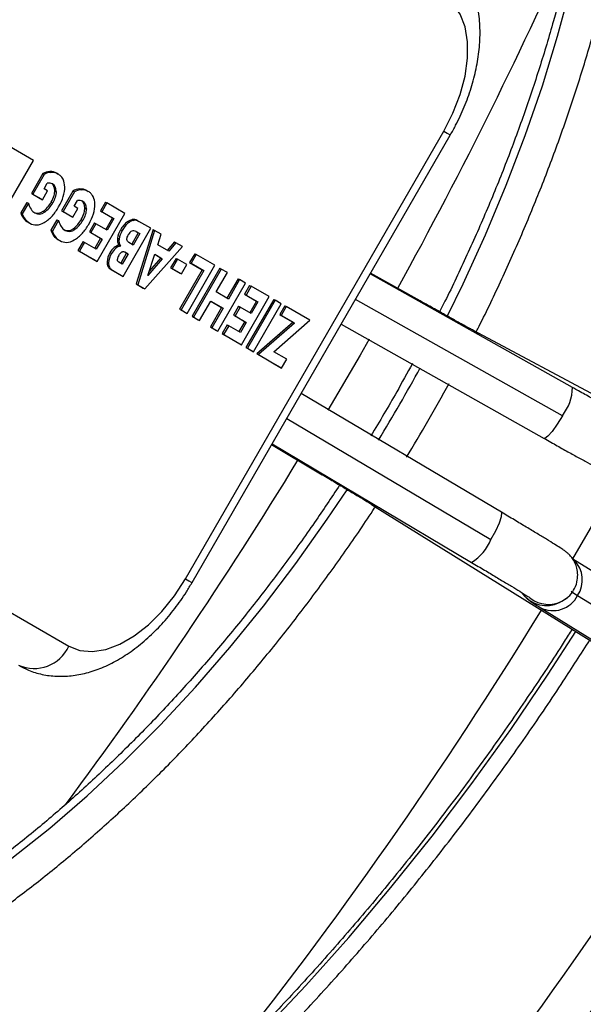
# Model space of a CAD drawing. Units: millimetres. Extents: x 5 to 414, y 3 to 291.
# Drawn here: x 337 to 339, y 138 to 141 of the extents above; entities that cross this region are included whole.
import ezdxf

# ---------------------------------------------------------------- set-up
doc = ezdxf.new("R2010")
doc.units = ezdxf.units.MM

msp = doc.modelspace()

# ---------------------------------------------------------------- linework, layer by layer
at = {"color": 7, "linetype": 'Continuous', "lineweight": 25}
for p, q in [((337.3427, 140.475), (337.1427, 140.5905)), ((337.8641, 139.0412), (338.7498, 140.5753)), ((337.8868, 139.0281), (338.7725, 140.5622)), ((337.1427, 140.1286), (337.3427, 140.475)), ((337.375, 140.4298), (337.336, 140.3623)), ((337.38, 140.4268), (337.3411, 140.3594)), ((337.375, 140.4298), (337.38, 140.4268)), ((337.3989, 140.4369), (337.4039, 140.434)), ((337.4228, 140.4312), (337.4278, 140.4283)), ((337.3793, 140.3776), (337.3904, 140.3969)), ((337.3916, 140.3704), (337.3793, 140.3776)), ((337.5021, 140.3773), (337.5071, 140.3744)), ((337.336, 140.3623), (337.3691, 140.3432)), ((337.336, 140.3623), (337.3411, 140.3594)), ((337.3411, 140.3594), (337.3742, 140.3402)), ((337.3691, 140.3432), (337.3742, 140.3402)), ((337.3742, 140.3402), (337.3916, 140.3704)), ((337.416, 140.372), (337.4211, 140.3691)), ((337.4782, 140.3702), (337.4392, 140.3027)), ((337.4832, 140.3672), (337.4443, 140.2998)), ((337.4782, 140.3702), (337.4832, 140.3672)), ((337.526, 140.3717), (337.531, 140.3687)), ((337.3204, 140.3313), (337.2997, 140.2953)), ((337.3255, 140.3284), (337.3047, 140.2924)), ((337.3204, 140.3313), (337.3255, 140.3284)), ((337.4037, 140.3321), (337.4088, 140.3292)), ((337.4774, 140.2806), (337.4948, 140.3108)), ((337.4825, 140.318), (337.4936, 140.3373)), ((337.4948, 140.3108), (337.4825, 140.318)), ((337.5192, 140.3124), (337.5243, 140.3095)), ((337.5899, 140.3322), (337.5725, 140.3022)), ((337.5949, 140.3293), (337.5775, 140.2992)), ((337.5899, 140.3322), (337.5949, 140.3293)), ((337.6567, 140.2936), (337.5949, 140.3293)), ((337.2997, 140.2953), (337.3047, 140.2924)), ((337.3471, 140.2957), (337.3481, 140.2951)), ((337.3764, 140.3007), (337.3814, 140.2978)), ((337.4392, 140.3027), (337.4723, 140.2836)), ((337.4392, 140.3027), (337.4443, 140.2998)), ((337.4443, 140.2998), (337.4774, 140.2806)), ((337.4723, 140.2836), (337.4774, 140.2806)), ((337.5615, 140.1288), (337.6567, 140.2936)), ((337.5725, 140.3022), (337.6135, 140.2785)), ((337.5725, 140.3022), (337.5775, 140.2992)), ((337.5775, 140.2992), (337.6186, 140.2756)), ((337.6135, 140.2785), (337.5906, 140.2387)), ((337.6186, 140.2756), (337.5956, 140.2358)), ((337.6135, 140.2785), (337.6186, 140.2756)), ((337.325, 140.263), (337.3301, 140.2601)), ((337.4236, 140.2717), (337.4029, 140.2357)), ((337.4287, 140.2688), (337.4079, 140.2328)), ((337.4236, 140.2717), (337.4287, 140.2688)), ((337.5069, 140.2725), (337.512, 140.2696)), ((337.5523, 140.2608), (337.5349, 140.2307)), ((337.5573, 140.2579), (337.5399, 140.2278)), ((337.5523, 140.2608), (337.5573, 140.2579)), ((337.5956, 140.2358), (337.5573, 140.2579)), ((337.6504, 140.0775), (337.7455, 140.2424)), ((337.6519, 140.2522), (337.6569, 140.2493)), ((337.6656, 140.2657), (337.6706, 140.2628)), ((337.6817, 140.2726), (337.6867, 140.2697)), ((337.6996, 140.2689), (337.7046, 140.266)), ((337.7455, 140.2424), (337.7046, 140.266)), ((337.4029, 140.2357), (337.4079, 140.2328)), ((337.4503, 140.2361), (337.4513, 140.2355)), ((337.4796, 140.2411), (337.4846, 140.2382)), ((337.5349, 140.2307), (337.5732, 140.2086)), ((337.5349, 140.2307), (337.5399, 140.2278)), ((337.5399, 140.2278), (337.5782, 140.2057)), ((337.5732, 140.2086), (337.5532, 140.1739)), ((337.5732, 140.2086), (337.5782, 140.2057)), ((337.6314, 140.2087), (337.6364, 140.2057)), ((337.6419, 140.2377), (337.647, 140.2348)), ((337.7023, 140.2272), (337.6798, 140.1881)), ((337.7074, 140.2243), (337.6848, 140.1852)), ((337.6952, 140.2313), (337.7023, 140.2272)), ((337.7533, 140.2379), (337.6953, 140.0516)), ((337.6954, 140.2312), (337.7074, 140.2243)), ((337.7584, 140.2349), (337.7004, 140.0486)), ((337.7023, 140.2272), (337.7074, 140.2243)), ((337.7533, 140.2379), (337.7584, 140.2349)), ((337.7809, 140.2219), (337.7584, 140.2349)), ((337.769, 140.1857), (337.7809, 140.2219)), ((337.4283, 140.2034), (337.4333, 140.2005)), ((337.5131, 140.1971), (337.4956, 140.1669)), ((337.5181, 140.1942), (337.5007, 140.164)), ((337.5131, 140.1971), (337.5181, 140.1942)), ((337.5582, 140.171), (337.5181, 140.1942)), ((337.5782, 140.2057), (337.5582, 140.171)), ((337.636, 140.1848), (337.6411, 140.1818)), ((337.6848, 140.1852), (337.67, 140.1938)), ((337.7247, 140.0346), (337.8536, 140.1799)), ((337.8066, 140.164), (337.769, 140.1857)), ((337.8265, 140.1956), (337.8015, 140.1669)), ((337.8315, 140.1927), (337.8066, 140.164)), ((337.8265, 140.1956), (337.8315, 140.1927)), ((337.8536, 140.1799), (337.8315, 140.1927)), ((337.4956, 140.1669), (337.5565, 140.1317)), ((337.4956, 140.1669), (337.5007, 140.164)), ((337.5007, 140.164), (337.5615, 140.1288)), ((337.6053, 140.1588), (337.6104, 140.1558)), ((337.6624, 140.158), (337.642, 140.1226)), ((337.6675, 140.1551), (337.647, 140.1197)), ((337.6564, 140.1615), (337.6675, 140.1551)), ((337.6564, 140.1615), (337.6624, 140.158)), ((337.6624, 140.158), (337.6675, 140.1551)), ((337.735, 140.0812), (337.7586, 140.1533)), ((337.7794, 140.1413), (337.7396, 140.0953)), ((337.7586, 140.1533), (337.7844, 140.1384)), ((337.7586, 140.1533), (337.7794, 140.1413)), ((337.7794, 140.1413), (337.7844, 140.1384)), ((337.896, 140.1555), (337.8786, 140.1254)), ((337.901, 140.1525), (337.8837, 140.1225)), ((337.896, 140.1555), (337.901, 140.1525)), ((337.965, 140.1156), (337.901, 140.1525)), ((337.5565, 140.1317), (337.5615, 140.1288)), ((337.5957, 140.1273), (337.6007, 140.1244)), ((337.5983, 140.1126), (337.6034, 140.1097)), ((337.647, 140.1197), (337.636, 140.1261)), ((337.7844, 140.1384), (337.735, 140.0812)), ((337.8318, 140.1394), (337.8133, 140.1074)), ((337.8133, 140.1074), (337.8453, 140.0889)), ((337.8133, 140.1074), (337.8183, 140.1045)), ((337.8368, 140.1365), (337.8183, 140.1045)), ((337.8318, 140.1394), (337.8368, 140.1365)), ((337.8689, 140.118), (337.8368, 140.1365)), ((337.8504, 140.086), (337.8689, 140.118)), ((337.8698, 139.9508), (337.965, 140.1156)), ((337.8786, 140.1254), (337.9218, 140.1005)), ((337.8786, 140.1254), (337.8837, 140.1225)), ((337.8837, 140.1225), (337.9268, 140.0975)), ((337.6091, 140.1014), (337.6453, 140.0805)), ((337.6091, 140.1014), (337.6141, 140.0985)), ((337.6141, 140.0985), (337.6504, 140.0775)), ((337.6453, 140.0805), (337.6504, 140.0775)), ((337.8183, 140.1045), (337.8504, 140.086)), ((337.9218, 140.1005), (337.844, 139.9657)), ((337.8453, 140.0889), (337.8504, 140.086)), ((337.9268, 140.0975), (337.849, 139.9628)), ((337.982, 140.1058), (337.8869, 139.941)), ((337.9871, 140.1029), (337.8919, 139.938)), ((337.9218, 140.1005), (337.9268, 140.0975)), ((337.9694, 140.0242), (338.0078, 140.0909)), ((337.982, 140.1058), (337.9871, 140.1029)), ((338.0078, 140.0909), (337.9871, 140.1029)), ((339.1917, 139.6969), (338.498, 140.0867)), ((338.6694, 139.9935), (338.4993, 140.0891)), ((337.6953, 140.0516), (337.7196, 140.0375)), ((337.6953, 140.0516), (337.7004, 140.0486)), ((337.7004, 140.0486), (337.7247, 140.0346)), ((337.9754, 139.8898), (338.0706, 140.0546)), ((338.0448, 140.0696), (338.0063, 140.0029)), ((338.0498, 140.0666), (338.0113, 140)), ((338.0448, 140.0696), (338.0498, 140.0666)), ((338.0706, 140.0546), (338.0498, 140.0666)), ((338.0842, 140.0468), (338.0668, 140.0167)), ((338.0892, 140.0439), (338.0719, 140.0138)), ((338.0842, 140.0468), (338.0892, 140.0439)), ((338.151, 140.0082), (338.0892, 140.0439)), ((337.7196, 140.0375), (337.7247, 140.0346)), ((338.0113, 140), (337.9694, 140.0242)), ((338.0559, 139.8434), (338.151, 140.0082)), ((338.0668, 140.0167), (338.1078, 139.993)), ((338.0668, 140.0167), (338.0719, 140.0138)), ((338.0719, 140.0138), (338.1129, 139.9901)), ((337.9127, 139.9261), (337.951, 139.9925)), ((337.951, 139.9925), (337.988, 139.9712)), ((337.951, 139.9925), (337.993, 139.9682)), ((338.0466, 139.9754), (338.0292, 139.9453)), ((338.0516, 139.9725), (338.0343, 139.9424)), ((338.0466, 139.9754), (338.0516, 139.9725)), ((338.0899, 139.9503), (338.0516, 139.9725)), ((338.167, 139.999), (338.0718, 139.8341)), ((338.172, 139.996), (338.0769, 139.8312)), ((338.1078, 139.993), (338.0849, 139.9532)), ((338.1129, 139.9901), (338.0899, 139.9503)), ((338.0977, 139.8192), (338.1928, 139.9841)), ((338.1078, 139.993), (338.1129, 139.9901)), ((338.167, 139.999), (338.172, 139.996)), ((338.1928, 139.9841), (338.172, 139.996)), ((338.2047, 139.9772), (338.1873, 139.9471)), ((338.2097, 139.9743), (338.1924, 139.9442)), ((338.2047, 139.9772), (338.2097, 139.9743)), ((338.291, 139.9274), (338.2097, 139.9743)), ((337.844, 139.9657), (337.8647, 139.9537)), ((337.844, 139.9657), (337.849, 139.9628)), ((337.849, 139.9628), (337.8698, 139.9508)), ((337.8647, 139.9537), (337.8698, 139.9508)), ((337.8869, 139.941), (337.9076, 139.929)), ((337.8869, 139.941), (337.8919, 139.938)), ((337.8919, 139.938), (337.9127, 139.9261)), ((337.988, 139.9712), (337.9496, 139.9047)), ((337.993, 139.9682), (337.9547, 139.9018)), ((337.988, 139.9712), (337.993, 139.9682)), ((338.0292, 139.9453), (338.0675, 139.9232)), ((338.0292, 139.9453), (338.0343, 139.9424)), ((338.0343, 139.9424), (338.0726, 139.9202)), ((338.1873, 139.9471), (338.233, 139.9207)), ((338.1873, 139.9471), (338.1924, 139.9442)), ((338.1924, 139.9442), (338.238, 139.9178)), ((337.9076, 139.929), (337.9127, 139.9261)), ((337.9496, 139.9047), (337.9704, 139.8927)), ((337.9496, 139.9047), (337.9547, 139.9018)), ((338.0074, 139.9116), (337.99, 139.8814)), ((338.0124, 139.9087), (337.995, 139.8785)), ((338.0074, 139.9116), (338.0124, 139.9087)), ((338.0525, 139.8856), (338.0124, 139.9087)), ((338.0675, 139.9232), (338.0475, 139.8885)), ((338.0726, 139.9202), (338.0525, 139.8856)), ((338.0675, 139.9232), (338.0726, 139.9202)), ((338.233, 139.9207), (338.1095, 139.8124)), ((338.238, 139.9178), (338.1146, 139.8095)), ((338.1672, 139.8193), (338.291, 139.9274)), ((338.233, 139.9207), (338.238, 139.9178)), ((338.398, 139.9135), (339.0938, 139.5225)), ((337.9547, 139.9018), (337.9754, 139.8898)), ((337.9704, 139.8927), (337.9754, 139.8898)), ((337.99, 139.8814), (338.0508, 139.8463)), ((337.99, 139.8814), (337.995, 139.8785)), ((337.995, 139.8785), (338.0559, 139.8434)), ((341.2352, 138.6185), (338.8517, 139.8927)), ((338.0508, 139.8463), (338.0559, 139.8434)), ((338.0718, 139.8341), (338.0926, 139.8222)), ((338.0718, 139.8341), (338.0769, 139.8312)), ((338.0769, 139.8312), (338.0977, 139.8192)), ((338.0926, 139.8222), (338.0977, 139.8192)), ((338.1095, 139.8124), (338.1891, 139.7665)), ((338.1095, 139.8124), (338.1146, 139.8095)), ((338.1146, 139.8095), (338.1941, 139.7635)), ((338.2115, 139.7937), (338.1672, 139.8193)), ((338.1941, 139.7635), (338.2115, 139.7937)), ((338.1891, 139.7665), (338.1941, 139.7635)), ((338.9477, 139.2695), (338.2612, 139.6766)), ((338.1598, 139.501), (338.3277, 139.4015)), ((338.1612, 139.5034), (338.8457, 139.0975)), ((336.5784, 139.3218), (337.4641, 138.8103)), ((338.506, 139.294), (340.801, 137.8664)), ((339.4407, 138.9546), (339.1924, 139.109)), ((339.1471, 138.9603), (339.1552, 138.9645)), ((339.1552, 138.9645), (339.1739, 138.9776)), ((339.209, 138.9841), (339.4631, 138.826)), ((339.0809, 138.9428), (339.335, 138.7847))]:
    msp.add_line(p, q, dxfattribs=at)
at = {"color": 8, "linetype": 'Continuous', "lineweight": 25}
for p, q in [((339.1568, 139.6003), (338.4473, 139.999)), ((338.2119, 139.5912), (338.9119, 139.176))]:
    msp.add_line(p, q, dxfattribs=at)
at = {"color": 8, "linetype": 'Continuous', "lineweight": 25, "flags": 128}
for points in [[(338.7625, 139.9421), (338.8163, 140.0519), (338.8933, 140.2203), (338.9645, 140.3899), (339.0295, 140.5602), (339.0882, 140.7308), (339.1404, 140.9011), (339.186, 141.0706), (339.2248, 141.2389), (339.2567, 141.4053), (339.2815, 141.5695), (339.2994, 141.731), (339.3101, 141.8893), (339.3137, 142.0438), (339.3101, 142.1943), (339.2994, 142.3402), (339.2815, 142.481), (339.2567, 142.6165), (339.2248, 142.7461), (339.186, 142.8696), (339.1404, 142.9865), (339.0882, 143.0965), (339.0785, 143.1148)], [(338.7498, 140.5753), (338.7618, 140.5684), (338.7694, 140.564), (338.7725, 140.5622), (338.7725, 140.5622)], [(338.6715, 139.9892), (338.671, 139.9916), (338.6694, 139.9935)], [(338.8727, 139.8762), (338.8661, 139.8827), (338.8517, 139.8927)], [(338.4944, 139.8624), (338.463, 139.8076), (338.353, 139.619)], [(339.1568, 139.6003), (339.1392, 139.5711), (339.1219, 139.5465), (339.1072, 139.5296), (339.0968, 139.5223), (339.0938, 139.5225)], [(338.3324, 139.4018), (338.3301, 139.4011), (338.3277, 139.4015)], [(339.3544, 139.3911), (339.3123, 139.3173), (339.1911, 139.1098)], [(335.8292, 137.4867), (335.8498, 137.4875), (335.9712, 137.4973), (336.0952, 137.5162), (336.2215, 137.5444), (336.3497, 137.5816), (336.4795, 137.6277), (336.6104, 137.6827), (336.7421, 137.7463), (336.8742, 137.8185), (337.0062, 137.8988), (337.1379, 137.9872), (337.2688, 138.0834), (337.3986, 138.1871), (337.5268, 138.2979), (337.6531, 138.4156), (337.7771, 138.5398), (337.8985, 138.6702), (338.0169, 138.8063), (338.1319, 138.9478), (338.2432, 139.0942), (338.3505, 139.2451), (338.4187, 139.3466)], [(338.531, 139.2841), (338.5219, 139.2866), (338.506, 139.294)], [(338.9119, 139.176), (338.9284, 139.2059), (338.941, 139.2331), (338.9483, 139.2544), (338.9494, 139.267), (338.9477, 139.2695)], [(337.8641, 139.0412), (337.8761, 139.0343), (337.8837, 139.0299), (337.8867, 139.0281), (337.8868, 139.0281)], [(338.127, 137.4881), (338.2773, 137.6473), (338.4247, 137.8124), (338.569, 137.9831), (338.7097, 138.159), (338.8467, 138.3397), (338.9798, 138.5251), (339.1085, 138.7146), (339.203, 138.8605)]]:
    msp.add_lwpolyline(points, dxfattribs=at)
at = {"color": 7, "linetype": 'Continuous', "lineweight": 25, "flags": 128}
for points in [[(338.7498, 140.5753), (338.7815, 140.6372), (338.8061, 140.7008), (338.823, 140.764), (338.8316, 140.825), (338.8316, 140.882), (338.823, 140.9331), (338.8061, 140.9768), (338.7815, 141.0119), (338.7498, 141.0372)], [(337.4641, 138.8103), (337.5019, 138.7955), (337.5446, 138.7917), (337.5909, 138.799), (337.6394, 138.8171), (337.6887, 138.8456), (337.7373, 138.8835), (337.7836, 138.9297), (337.8263, 138.9828), (337.8641, 139.0412)], [(339.1552, 138.9645), (339.1729, 138.9762), (339.1743, 138.9773)]]:
    msp.add_lwpolyline(points, dxfattribs=at)
at = {"color": 8, "linetype": 'Continuous', "lineweight": 25}
for centre, radius, start, end in [((325.0405, 147.5218), 15.4813, 331.08708, 336.23783), ((333.4266, 142.6258), 5.9728, 328.6243, 331.37616), ((339.0298, 139.7008), 0.162, 321.6433, 358.6228), ((325.0808, 147.478), 15.4244, 323.33042, 328.62585), ((338.7613, 139.2358), 0.162, 301.3793, 338.3546), ((339.131, 139.0373), 0.0944, 325.7107, 45.7007), ((339.1012, 139.0492), 0.1, 215.7907, 297.2957), ((339.1094, 139.0534), 0.1, 232.2742, 297.2964), ((339.1245, 139.0271), 0.0949, 242.6891, 333.0452), ((326.0544, 146.9047), 15.275, 321.3333, 328.54602), ((327.0439, 146.2552), 14.8431, 313.74541, 328.66986), ((326.5777, 146.5941), 15.5679, 320.21732, 328.49117)]:
    msp.add_arc(centre, radius, start, end, dxfattribs=at)
at = {"color": 7, "linetype": 'Continuous', "lineweight": 25}
for centre, radius, start, end in [((339.299, 139.1437), 0.1833, 232.4532, 240.5862), ((337.3445, 138.8656), 0.1318, 246.3569, 335.1837)]:
    msp.add_arc(centre, radius, start, end, dxfattribs=at)
for centre, major_axis, ratio, start_param, end_param in [((337.47, 140.2523), (-0.0909, 0.1799), 0.461446, 6.068604, 6.334479), ((337.4749, 140.2498), (-0.0907, 0.1794), 0.461988, 6.0683, 6.334491), ((337.0871, 139.7247), (0.3326, 0.7081), 0.229466, 6.263741, 6.398053), ((337.0921, 139.7218), (0.3326, 0.7082), 0.229459, 6.263741, 6.398049), ((337.1389, 140.2064), (0.3008, 0.2121), 0.37895, 6.034861, 6.216993), ((337.3052, 140.3384), (0.0998, 0.0565), 0.177003, 0.21984, 0.454515), ((337.3605, 140.2561), (0.0428, 0.1407), 0.378694, 6.195404, 6.336719), ((336.416, 139.5745), (0.9938, 0.8173), 0.136663, 6.173633, 6.317603), ((336.421, 139.5716), (0.9938, 0.8173), 0.136663, 6.173633, 6.334405), ((335.091, 139.6466), (2.3555, 0.7595), 0.173689, 6.093924, 6.231914), ((337.5732, 140.1927), (-0.0909, 0.1798), 0.461528, 6.068562, 6.334483), ((337.1897, 139.6639), (0.3332, 0.7094), 0.229267, 6.263748, 6.397943), ((337.578, 140.1902), (-0.0907, 0.1794), 0.46207, 6.068259, 6.334494), ((337.1947, 139.6609), (0.3332, 0.7094), 0.22926, 6.263748, 6.397939), ((337.2417, 140.1466), (0.3012, 0.2124), 0.37868, 6.035039, 6.217047), ((338.9487, 143.4911), (1.5992, 3.1967), 0.097673, 3.036609, 3.13736), ((336.6828, 141.3673), (-0.6893, 1.0695), 0.262001, 3.15721, 3.27762), ((336.6879, 141.3643), (-0.6893, 1.0695), 0.262001, 3.15721, 3.27762), ((337.4086, 140.2789), (0.0995, 0.0564), 0.177184, 0.220087, 0.455019), ((337.4637, 140.1965), (0.0428, 0.1407), 0.378694, 6.195404, 6.336719), ((336.5183, 139.5142), (0.9947, 0.818), 0.1366, 6.173685, 6.317589), ((336.5233, 139.5113), (0.9947, 0.818), 0.1366, 6.173685, 6.334383), ((335.1935, 139.5868), (2.3563, 0.7597), 0.173661, 6.093957, 6.231925), ((338.2365, 140.9132), (0.9296, 0.6337), 0.211581, 3.069489, 3.242052), ((338.2403, 140.9094), (0.9283, 0.6328), 0.211728, 3.06944, 3.242122), ((337.3245, 142.3137), (-0.0336, 2.0197), 0.11354, 3.076097, 3.221688), ((337.3295, 142.3108), (-0.0336, 2.0197), 0.11354, 3.076097, 3.221688), ((337.6456, 142.0476), (0.3005, 1.7931), 0.151176, 3.084432, 3.261847), ((339.066, 143.4594), (1.6134, 3.2246), 0.097249, 3.037069, 3.137382), ((336.7856, 141.3083), (-0.6897, 1.0701), 0.261923, 3.157203, 3.277575), ((336.7906, 141.3054), (-0.6897, 1.0701), 0.261923, 3.157203, 3.277575), ((337.9786, 140.304), (0.3446, 0.1099), 0.323239, 2.699798, 2.800311), ((337.9833, 140.301), (0.3442, 0.1099), 0.323366, 2.69953, 2.800099), ((337.6849, 140.2114), (0.0214, 0.0626), 0.742106, 0.820042, 1.13514), ((337.69, 140.2085), (0.0214, 0.0625), 0.742059, 0.820284, 1.135434), ((337.7454, 139.5577), (-0.0616, 0.7152), 0.176086, 6.160826, 6.29952), ((337.7504, 139.5551), (-0.0616, 0.7149), 0.176128, 6.160796, 6.299523), ((338.3403, 140.854), (0.9302, 0.6341), 0.211521, 3.06951, 3.242025), ((338.344, 140.8502), (0.9289, 0.6332), 0.211668, 3.069461, 3.242095), ((337.4278, 142.2466), (-0.0335, 2.0123), 0.11375, 3.075975, 3.221836), ((337.4329, 142.2437), (-0.0335, 2.0123), 0.11375, 3.075975, 3.221836), ((338.0809, 140.392), (0.4472, 0.203), 0.245592, 2.984544, 3.181557), ((337.8372, 140.2301), (0.2053, 0.043), 0.528662, 2.699755, 2.949342), ((337.8423, 140.2272), (0.2053, 0.043), 0.528639, 2.69979, 2.949363), ((337.7006, 139.8382), (-0.016, 0.3961), 0.167239, 0.068146, 0.263812), ((337.7531, 139.9749), (-0.0711, 0.2589), 0.214413, 6.069347, 6.317695), ((337.7486, 141.9872), (0.3003, 1.7923), 0.15121, 3.084419, 3.261874), ((337.8551, 139.3965), (-0.2203, 0.788), 0.213613, 6.275558, 6.486197), ((337.8602, 139.3934), (-0.2204, 0.7881), 0.213591, 6.275558, 6.486175), ((338.0865, 140.3894), (0.4477, 0.2033), 0.24544, 2.984646, 3.181537), ((337.8791, 140.0745), (0.2819, -0.0641), 0.486216, 2.988312, 3.222218), ((337.8839, 140.0716), (0.2816, -0.064), 0.48646, 2.988222, 3.222246), ((337.6627, 140.1445), (0.0284, 0.021), 0.688238, 2.135543, 2.612144), ((337.6947, 140.1563), (0.0965, 0.0432), 0.5144, 2.87983, 3.150524), ((338.052, 140.3712), (0.4528, 0.2603), 0.209018, 3.124173, 3.262166), ((337.7001, 140.1535), (0.097, 0.0434), 0.513288, 2.880614, 3.150705), ((338.055, 140.367), (0.4507, 0.2591), 0.209514, 3.124143, 3.262465)]:
    msp.add_ellipse(centre, major_axis=major_axis, ratio=ratio, start_param=start_param, end_param=end_param, dxfattribs=at)
for points, knots in [([(338.8612, 139.8876), (338.8629, 139.8909), (338.8923, 139.9473), (338.9449, 140.0586), (339.0182, 140.2212), (339.0856, 140.385), (339.1477, 140.5494), (339.204, 140.714), (339.2545, 140.8784), (339.2991, 141.0423), (339.3376, 141.2052), (339.3699, 141.3667), (339.3959, 141.5264), (339.4156, 141.6839), (339.4289, 141.8389), (339.4357, 141.9909), (339.4361, 142.1396), (339.4299, 142.2846), (339.4172, 142.4255), (339.3981, 142.562), (339.3724, 142.6936), (339.3404, 142.8202), (339.3019, 142.9412), (339.2578, 143.0565), (339.2232, 143.1281), (339.206, 143.1638)], [0, 0, 0, 0, 0.0028071, 0.0480848, 0.0933659, 0.1386516, 0.1839434, 0.2292425, 0.2745502, 0.3198677, 0.3651962, 0.4105366, 0.4558897, 0.501256, 0.5466357, 0.592028, 0.6374318, 0.6828447, 0.7282629, 0.7736789, 0.8190843, 0.8644682, 0.9098172, 0.9551152, 1, 1, 1, 1]), ([(339.0712, 143.1121), (339.0846, 143.0858), (339.1149, 143.0264), (339.1553, 142.9263), (339.1934, 142.8137), (339.2254, 142.6953), (339.2513, 142.5716), (339.2712, 142.4427), (339.2849, 142.3092), (339.2923, 142.1712), (339.2935, 142.0291), (339.2884, 141.8834), (339.2771, 141.7343), (339.2594, 141.5823), (339.2356, 141.4278), (339.2056, 141.2712), (339.1694, 141.1129), (339.1273, 140.9532), (339.0792, 140.7928), (339.0254, 140.6318), (338.9659, 140.4709), (338.9009, 140.3104), (338.8302, 140.1509), (338.775, 140.0327), (338.7418, 139.9685), (338.7356, 139.9565)], [0, 0, 0, 0, 0.036385, 0.081982, 0.127487, 0.172921, 0.218304, 0.263653, 0.308981, 0.3543, 0.399615, 0.444933, 0.490257, 0.53559, 0.580934, 0.62629, 0.671657, 0.717036, 0.762426, 0.807825, 0.853234, 0.89865, 0.944072, 0.9895, 1, 1, 1, 1]), ([(338.7725, 140.5622), (338.7787, 140.5733), (338.7963, 140.6047), (338.8212, 140.6586), (338.8449, 140.7237), (338.8622, 140.7896), (338.8727, 140.8557), (338.8758, 140.921), (338.8709, 140.9824), (338.8585, 141.0383), (338.8399, 141.0878), (338.8151, 141.1319), (338.7835, 141.1713), (338.7511, 141.2001), (338.7283, 141.2143), (338.7202, 141.2193)], [0, 0, 0, 0, 0.046813, 0.133043, 0.219678, 0.306969, 0.395185, 0.484471, 0.574634, 0.655166, 0.732761, 0.807441, 0.879842, 0.957757, 1, 1, 1, 1]), ([(337.4443, 140.4106), (337.443, 140.4129), (337.4409, 140.4169), (337.4369, 140.4215), (337.4327, 140.4253), (337.4295, 140.4273), (337.4278, 140.4283)], [0, 0, 0, 0, 0.305593, 0.51821, 0.747844, 1, 1, 1, 1]), ([(337.4037, 140.3321), (337.4077, 140.34), (337.4147, 140.3536), (337.4156, 140.3666), (337.416, 140.372)], [0, 0, 0, 0, 0.575953, 1, 1, 1, 1]), ([(337.4211, 140.3691), (337.4204, 140.362), (337.4191, 140.3489), (337.412, 140.3354), (337.4088, 140.3292)], [0, 0, 0, 0, 0.538998, 1, 1, 1, 1]), ([(337.5475, 140.351), (337.5462, 140.3533), (337.5441, 140.3573), (337.5401, 140.3619), (337.5359, 140.3657), (337.5327, 140.3677), (337.531, 140.3687)], [0, 0, 0, 0, 0.305598, 0.518216, 0.747847, 1, 1, 1, 1]), ([(337.3798, 140.262), (337.3895, 140.2689), (337.4083, 140.2821), (337.4225, 140.3047), (337.4293, 140.3155)], [0, 0, 0, 0, 0.5197064, 1, 1, 1, 1]), ([(337.5069, 140.2725), (337.5109, 140.2804), (337.5179, 140.294), (337.5188, 140.307), (337.5192, 140.3124)], [0, 0, 0, 0, 0.575953, 1, 1, 1, 1]), ([(337.5243, 140.3095), (337.5236, 140.3024), (337.5223, 140.2893), (337.5152, 140.2758), (337.512, 140.2696)], [0, 0, 0, 0, 0.538998, 1, 1, 1, 1]), ([(337.483, 140.2024), (337.4927, 140.2093), (337.5115, 140.2225), (337.5257, 140.2451), (337.5325, 140.2559)], [0, 0, 0, 0, 0.519706, 1, 1, 1, 1]), ([(337.6656, 140.2657), (337.6685, 140.2675), (337.674, 140.271), (337.6792, 140.2721), (337.6817, 140.2726)], [0, 0, 0, 0, 0.530282, 1, 1, 1, 1]), ([(337.6867, 140.2697), (337.6846, 140.2692), (337.6813, 140.2685), (337.6768, 140.2666), (337.6736, 140.2649), (337.6716, 140.2635), (337.6706, 140.2628)], [0, 0, 0, 0, 0.410225, 0.6282, 0.82208, 1, 1, 1, 1]), ([(337.6635, 140.2039), (337.6634, 140.2052), (337.6633, 140.2078), (337.6646, 140.2133), (337.6666, 140.2173), (337.6679, 140.2198)], [0, 0, 0, 0, 0.2670061, 0.5337978, 1, 1, 1, 1]), ([(337.67, 140.1938), (337.6681, 140.1951), (337.665, 140.1973), (337.6639, 140.202), (337.6635, 140.2039)], [0, 0, 0, 0, 0.591349, 1, 1, 1, 1]), ([(337.6353, 140.1498), (337.6369, 140.1522), (337.6397, 140.1565), (337.6432, 140.1592), (337.6448, 140.1605)], [0, 0, 0, 0, 0.560439, 1, 1, 1, 1]), ([(337.6448, 140.1605), (337.6459, 140.1611), (337.6481, 140.1624), (337.6523, 140.1631), (337.6548, 140.1621), (337.6564, 140.1615)], [0, 0, 0, 0, 0.249295, 0.51392, 1, 1, 1, 1]), ([(337.636, 140.1261), (337.6351, 140.1268), (337.6333, 140.128), (337.6312, 140.1311), (337.631, 140.1344), (337.6309, 140.1363)], [0, 0, 0, 0, 0.325794, 0.609683, 1, 1, 1, 1]), ([(338.8517, 139.8927), (338.8477, 139.8949), (338.8362, 139.901), (338.8121, 139.9141), (338.7782, 139.9328), (338.7394, 139.9543), (338.7025, 139.9749), (338.6786, 139.9883), (338.6694, 139.9935)], [0, 0, 0, 0, 0.102451, 0.293634, 0.487283, 0.682429, 0.878226, 1, 1, 1, 1]), ([(338.6425, 139.7794), (338.6247, 139.7467), (338.5792, 139.663), (338.53, 139.5813), (338.5001, 139.5316)], [0, 0, 0, 0, 0.391104, 1, 1, 1, 1]), ([(338.6218, 139.4576), (338.6467, 139.4985), (338.6973, 139.5818), (338.7442, 139.6673), (338.768, 139.7107)], [0, 0, 0, 0, 0.491987, 1, 1, 1, 1]), ([(339.3999, 139.5827), (339.3996, 139.5828), (339.3988, 139.5832), (339.3913, 139.587), (339.3774, 139.5943), (339.3551, 139.6063), (339.3257, 139.6223), (339.2904, 139.6418), (339.2505, 139.664), (339.2168, 139.6828), (339.1969, 139.694), (339.1917, 139.6969)], [0, 0, 0, 0, 0.057066, 0.145882, 0.262237, 0.393613, 0.530844, 0.670185, 0.81037, 0.950934, 1, 1, 1, 1]), ([(339.0938, 139.5225), (339.1016, 139.5182), (339.1243, 139.5054), (339.1606, 139.4851), (339.2005, 139.463), (339.2361, 139.4434), (339.2664, 139.4269), (339.2906, 139.4139), (339.3055, 139.4062), (339.3147, 139.4017), (339.3209, 139.3988), (339.3295, 139.3955), (339.3417, 139.3921), (339.3599, 139.3897), (339.3828, 139.3917), (339.4076, 139.4), (339.4215, 139.4107), (339.4285, 139.4161)], [0, 0, 0, 0, 0.053112, 0.154428, 0.255906, 0.357544, 0.459501, 0.562165, 0.666815, 0.723256, 0.76666, 0.789675, 0.815113, 0.850511, 0.898185, 0.948654, 1, 1, 1, 1]), ([(338.3277, 139.4015), (338.3353, 139.397), (338.3575, 139.3838), (338.3928, 139.3628), (338.4314, 139.3396), (338.4653, 139.3191), (338.49, 139.304), (338.5017, 139.2967), (338.506, 139.294)], [0, 0, 0, 0, 0.102838, 0.29885, 0.494855, 0.690483, 0.885357, 1, 1, 1, 1]), ([(338.3929, 139.3627), (338.3645, 139.3198), (338.3036, 139.228), (338.2056, 139.0919), (338.1003, 138.9537), (337.9918, 138.8201), (337.8803, 138.6912), (337.7662, 138.5674), (337.6498, 138.4491), (337.5313, 138.3366), (337.4112, 138.2301), (337.2897, 138.1299), (337.1672, 138.0362), (337.044, 137.9495), (336.9343, 137.8784), (336.8658, 137.8381), (336.8385, 137.822)], [0, 0, 0, 0, 0.064947, 0.138877, 0.2128, 0.286711, 0.36061, 0.434494, 0.508361, 0.582209, 0.656037, 0.729842, 0.803625, 0.877385, 0.951123, 1, 1, 1, 1]), ([(336.9099, 137.6983), (336.9325, 137.7115), (336.9978, 137.7499), (337.1058, 137.8189), (337.2334, 137.9076), (337.36, 138.0033), (337.4853, 138.1055), (337.6091, 138.2141), (337.731, 138.3287), (337.8507, 138.4491), (337.9679, 138.5749), (338.0824, 138.7059), (338.1938, 138.8417), (338.3021, 138.9819), (338.4063, 139.1265), (338.4773, 139.229), (338.5123, 139.2839), (338.5151, 139.2884)], [0, 0, 0, 0, 0.038771, 0.112302, 0.185823, 0.25933, 0.332821, 0.406294, 0.479749, 0.553187, 0.62661, 0.700018, 0.773413, 0.846798, 0.920174, 0.993543, 1, 1, 1, 1]), ([(339.2067, 139.0308), (339.208, 139.0389), (339.2106, 139.0544), (339.2074, 139.0767), (339.2008, 139.0955), (339.1921, 139.1104), (339.1831, 139.1215), (339.1757, 139.1286), (339.1704, 139.133), (339.1656, 139.1366), (339.1592, 139.1411), (339.1488, 139.1479), (339.1301, 139.1596), (339.1037, 139.1759), (339.071, 139.1957), (339.0337, 139.2182), (338.9924, 139.2429), (338.9627, 139.2606), (338.9477, 139.2695)], [0, 0, 0, 0, 0.0472463, 0.090643, 0.1291016, 0.1627779, 0.1912273, 0.214308, 0.232636, 0.2565556, 0.3000687, 0.3854167, 0.4853232, 0.591137, 0.6936987, 0.7953052, 0.8965406, 1, 1, 1, 1]), ([(338.8457, 139.0975), (338.8533, 139.093), (338.8755, 139.0798), (338.9108, 139.0587), (338.9493, 139.0356), (338.9833, 139.015), (339.0115, 138.9978), (339.0322, 138.9849), (339.0437, 138.9776), (339.0488, 138.9742), (339.0484, 138.9745), (339.0483, 138.9745)], [0, 0, 0, 0, 0.07382, 0.214523, 0.355221, 0.495648, 0.635534, 0.774219, 0.892824, 0.977152, 1, 1, 1, 1]), ([(337.2916, 138.7449), (337.3028, 138.7391), (337.3285, 138.7255), (337.3725, 138.7124), (337.4221, 138.706), (337.4732, 138.7078), (337.5254, 138.7176), (337.5785, 138.7356), (337.6319, 138.7618), (337.6846, 138.796), (337.7355, 138.8375), (337.7836, 138.8852), (337.828, 138.9382), (337.8621, 138.9866), (337.8804, 139.0174), (337.8868, 139.0281)], [0, 0, 0, 0, 0.05611, 0.129973, 0.203841, 0.279035, 0.356663, 0.4374, 0.521186, 0.607175, 0.69417, 0.781074, 0.867621, 0.953854, 1, 1, 1, 1]), ([(339.1739, 138.9776), (339.175, 138.9784), (339.1839, 138.9844), (339.1957, 139.0021), (339.2055, 139.0201), (339.2066, 139.0304), (339.2067, 139.0308)], [0, 0, 0, 0, 0.061791, 0.508337, 0.982218, 1, 1, 1, 1]), ([(339.0182, 138.9936), (339.0186, 138.993), (339.0213, 138.9881), (339.0276, 138.9812), (339.0349, 138.974), (339.0402, 138.9697), (339.045, 138.966), (339.0515, 138.9615), (339.0616, 138.9549), (339.0742, 138.947), (339.0809, 138.9428)], [0, 0, 0, 0, 0.012654, 0.100014, 0.170888, 0.227167, 0.300617, 0.434232, 0.69631, 1, 1, 1, 1]), ([(339.1898, 138.8687), (339.181, 138.8546), (339.134, 138.779), (339.0446, 138.6449), (338.9218, 138.4671), (338.7949, 138.2933), (338.6646, 138.1237), (338.531, 137.9585), (338.3944, 137.798), (338.255, 137.6425), (338.113, 137.4923), (337.9688, 137.3476), (337.8225, 137.2087), (337.6744, 137.0757), (337.5248, 136.949), (337.3739, 136.8288), (337.222, 136.7152), (337.0694, 136.6086), (336.9141, 136.5071), (336.8098, 136.4454), (336.7566, 136.4139)], [0, 0, 0, 0, 0.013293, 0.071217, 0.12914, 0.187061, 0.244981, 0.302898, 0.360813, 0.418725, 0.476633, 0.534538, 0.592438, 0.650335, 0.708226, 0.766114, 0.823996, 0.881874, 0.939747, 1, 1, 1, 1]), ([(336.7923, 136.352), (336.8196, 136.368), (336.8986, 136.4142), (337.0293, 136.4963), (337.184, 136.6005), (337.338, 136.7118), (337.4911, 136.8299), (337.6429, 136.9544), (337.7932, 137.0854), (337.9418, 137.2224), (338.0883, 137.3653), (338.2327, 137.5139), (338.3745, 137.6679), (338.5137, 137.8269), (338.6499, 137.9909), (338.7829, 138.1594), (338.9125, 138.3322), (339.0384, 138.5091), (339.1514, 138.6753), (339.2205, 138.7839), (339.2504, 138.831)], [0, 0, 0, 0, 0.030462, 0.088312, 0.146162, 0.204008, 0.261851, 0.31969, 0.377526, 0.435357, 0.493184, 0.551008, 0.608829, 0.666646, 0.724461, 0.782273, 0.840082, 0.897891, 0.955697, 1, 1, 1, 1]), ([(339.9081, 138.4219), (339.8943, 138.3995), (339.8369, 138.306), (339.7315, 138.1445), (339.5921, 137.9379), (339.4486, 137.7352), (339.3015, 137.5363), (339.151, 137.3417), (338.9972, 137.1515), (338.8403, 136.9661), (338.6807, 136.7855), (338.5184, 136.6102), (338.3537, 136.4402), (338.1867, 136.2759), (338.0178, 136.1174), (337.8471, 135.9649), (337.6749, 135.8187), (337.5014, 135.679), (337.3268, 135.5458), (337.1513, 135.4194), (336.9752, 135.3), (336.803, 135.1901), (336.6896, 135.1233), (336.6351, 135.0913)], [0, 0, 0, 0, 0.015591, 0.06501, 0.114428, 0.163846, 0.213263, 0.262678, 0.312093, 0.361505, 0.410917, 0.460326, 0.509733, 0.559139, 0.608542, 0.657942, 0.70734, 0.756736, 0.806128, 0.855519, 0.904906, 0.954291, 1, 1, 1, 1]), ([(336.6709, 135.0294), (336.7022, 135.0477), (336.7929, 135.1007), (336.9431, 135.194), (337.1209, 135.3116), (337.2982, 135.4363), (337.4746, 135.5678), (337.65, 135.706), (337.824, 135.8507), (337.9966, 136.0017), (338.1674, 136.1589), (338.3362, 136.3219), (338.5029, 136.4906), (338.6672, 136.6649), (338.8289, 136.8443), (338.9878, 137.0289), (339.1438, 137.2182), (339.2965, 137.412), (339.4458, 137.6102), (339.5915, 137.8124), (339.7334, 138.0184), (339.8594, 138.2089), (339.9363, 138.3321), (339.9688, 138.3841)], [0, 0, 0, 0, 0.025997, 0.075374, 0.124752, 0.174127, 0.223501, 0.272873, 0.322242, 0.371609, 0.420974, 0.470337, 0.519697, 0.569056, 0.618413, 0.667768, 0.717121, 0.766473, 0.815824, 0.865174, 0.914524, 0.963872, 1, 1, 1, 1]), ([(340.3128, 138.1725), (340.2773, 138.1145), (340.1916, 137.9748), (340.0509, 137.7569), (339.8917, 137.5187), (339.7285, 137.2842), (339.5616, 137.0534), (339.3911, 136.8268), (339.2173, 136.6044), (339.0403, 136.3865), (338.8602, 136.1733), (338.6773, 135.965), (338.4917, 135.7619), (338.3037, 135.5641), (338.1133, 135.3718), (337.9208, 135.1852), (337.7265, 135.0045), (337.5304, 134.8299), (337.3327, 134.6615), (337.1338, 134.4995), (336.9337, 134.3441), (336.7327, 134.1954), (336.5309, 134.0535), (336.3287, 133.9188), (336.128, 133.7919), (335.9949, 133.7136), (335.9292, 133.6751)], [0, 0, 0, 0, 0.029986, 0.072232, 0.114479, 0.156724, 0.198968, 0.241212, 0.283454, 0.325694, 0.367933, 0.41017, 0.452405, 0.494638, 0.536869, 0.579097, 0.621323, 0.663545, 0.705765, 0.747982, 0.790196, 0.832408, 0.874616, 0.916821, 0.959024, 1, 1, 1, 1]), ([(336.0007, 133.5514), (336.0368, 133.5724), (336.1415, 133.6335), (336.3146, 133.7401), (336.5199, 133.8735), (336.7246, 134.0141), (336.9285, 134.1616), (337.1314, 134.3158), (337.3332, 134.4767), (337.5337, 134.6441), (337.7326, 134.8177), (337.9298, 134.9975), (338.1251, 135.1833), (338.3183, 135.3748), (338.5092, 135.572), (338.6977, 135.7745), (338.8834, 135.9822), (339.0664, 136.195), (339.2463, 136.4125), (339.4231, 136.6346), (339.5965, 136.8611), (339.7665, 137.0918), (339.9327, 137.3264), (340.0952, 137.5646), (340.2533, 137.8066), (340.3659, 137.9836), (340.4245, 138.0808), (340.4332, 138.0952)], [0, 0, 0, 0, 0.022232, 0.064446, 0.106659, 0.14887, 0.191079, 0.233285, 0.275489, 0.317691, 0.35989, 0.402087, 0.444281, 0.486472, 0.528662, 0.570849, 0.613034, 0.655218, 0.697399, 0.739579, 0.781758, 0.823935, 0.866112, 0.908287, 0.950462, 0.992636, 1, 1, 1, 1]), ([(340.6739, 137.9455), (340.6453, 137.899), (340.5678, 137.7727), (340.4365, 137.5699), (340.2807, 137.3371), (340.1208, 137.1081), (339.9573, 136.8828), (339.7902, 136.6617), (339.6198, 136.4449), (339.4461, 136.2326), (339.2695, 136.025), (339.09, 135.8224), (338.9079, 135.625), (338.7233, 135.4329), (338.5365, 135.2465), (338.3476, 135.0657), (338.1568, 134.891), (337.9644, 134.7223), (337.7705, 134.56), (337.5753, 134.4041), (337.379, 134.2548), (337.1819, 134.1124), (336.9841, 133.9768), (336.7859, 133.8484), (336.6263, 133.7507), (336.5328, 133.6963), (336.5056, 133.6805)], [0, 0, 0, 0, 0.02532, 0.06882, 0.112319, 0.155818, 0.199316, 0.242814, 0.286311, 0.329808, 0.373303, 0.416797, 0.460291, 0.503783, 0.547273, 0.590762, 0.63425, 0.677737, 0.721221, 0.764704, 0.808186, 0.851666, 0.895144, 0.938621, 0.982096, 1, 1, 1, 1]), ([(336.5413, 133.6186), (336.5764, 133.6391), (336.6782, 133.6984), (336.8466, 133.8023), (337.0463, 133.9324), (337.2454, 134.0697), (337.4437, 134.2139), (337.6411, 134.3649), (337.8373, 134.5224), (338.0322, 134.6864), (338.2256, 134.8567), (338.4172, 135.0331), (338.6068, 135.2153), (338.7944, 135.4034), (338.9796, 135.5969), (339.1623, 135.7959), (339.3423, 135.9999), (339.5194, 136.2089), (339.6934, 136.4226), (339.8643, 136.6408), (340.0317, 136.8633), (340.1955, 137.0898), (340.3557, 137.3202), (340.5117, 137.5542), (340.6381, 137.7502), (340.7108, 137.8691), (340.7345, 137.9078)], [0, 0, 0, 0, 0.022887, 0.06636, 0.109834, 0.153307, 0.196778, 0.240248, 0.283717, 0.327184, 0.37065, 0.414115, 0.457578, 0.50104, 0.544501, 0.58796, 0.631418, 0.674876, 0.718332, 0.761787, 0.805242, 0.848696, 0.89215, 0.935603, 0.979056, 1, 1, 1, 1])]:
    msp.add_open_spline(points, degree=3, knots=knots, dxfattribs=at)

doc.saveas('drawing.dxf')
